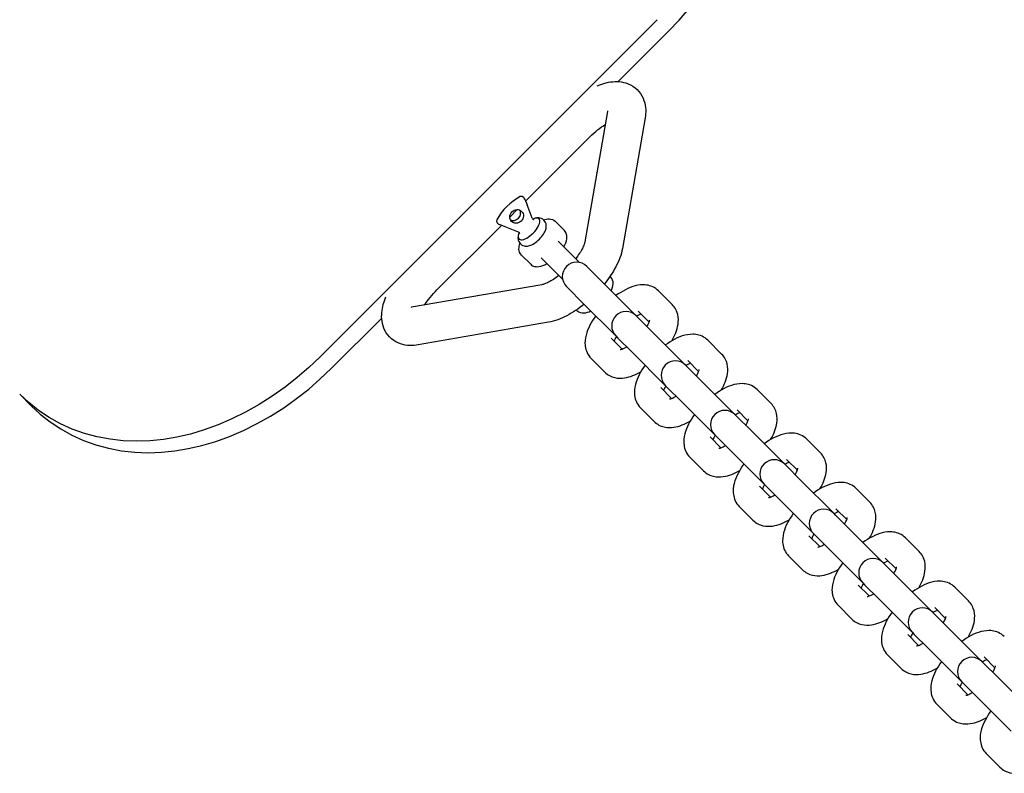
# Model space of a CAD drawing. Units: millimetres. Extents: x -3778 to 2866, y -3161 to 3778.
# Drawn here: x -904 to -698, y 683 to 841 of the extents above; entities that cross this region are included whole.
import ezdxf

# ---------------------------------------------------------------- set-up
doc = ezdxf.new("R2010")
doc.units = ezdxf.units.MM
doc.header["$LTSCALE"] = 110
doc.layers.add('SW_Toestellen', color=2, linetype='Continuous')

msp = doc.modelspace()

# ---------------------------------------------------------------- linework, layer by layer
at = {"layer": 'SW_Toestellen'}
for p, q in [((-770.34, 841.08), (-841.05, 770.37)), ((-767.94, 838.68), (-778.51, 828.11)), ((-780.76, 821.86), (-785.5, 794.52)), ((-772.88, 820.49), (-777.62, 793.15)), ((-797.93, 803.04), (-784.43, 816.53)), ((-798.08, 803.44), (-797.61, 802.24)), ((-801.25, 799.71), (-799.68, 801.28)), ((-796.53, 799.45), (-797.61, 802.24)), ((-791.72, 798.82), (-789.78, 796.89)), ((-816.5, 784.46), (-803, 797.96)), ((-802.21, 797.65), (-803.41, 798.12)), ((-799.41, 796.56), (-802.21, 797.65)), ((-791.12, 794.69), (-788.35, 791.92)), ((-798.79, 791.75), (-796.85, 789.82)), ((-794.65, 791.15), (-791.88, 788.38)), ((-786.63, 790.19), (-788.35, 791.92)), ((-784.67, 788.95), (-785.1, 789.37)), ((-784.67, 788.95), (-781.79, 786.07)), ((-791.88, 788.38), (-790.16, 786.66)), ((-780.2, 787.31), (-780.09, 787.2)), ((-794.49, 785.53), (-821.82, 780.79)), ((-789.34, 785.13), (-788.91, 784.7)), ((-788.91, 784.7), (-786.04, 781.83)), ((-774.75, 779.02), (-781.79, 786.07)), ((-767.18, 781.35), (-770.05, 784.23)), ((-787.27, 780.24), (-787.16, 780.13)), ((-786.04, 781.83), (-778.99, 774.78)), ((-828.08, 778.54), (-838.65, 767.97)), ((-774.32, 778.59), (-774.75, 779.02)), ((-774.32, 778.59), (-771.44, 775.72)), ((-772.01, 777.7), (-774.29, 779.98)), ((-793.12, 777.65), (-820.46, 772.91)), ((-779.95, 774.33), (-777.67, 772.05)), ((-778.99, 774.78), (-778.56, 774.35)), ((-778.56, 774.35), (-775.68, 771.47)), ((-764.39, 768.67), (-771.44, 775.72)), ((-756.82, 771), (-759.7, 773.87)), ((-784.19, 770.08), (-781.32, 767.21)), ((-775.68, 771.47), (-768.63, 764.42)), ((-763.96, 768.24), (-764.39, 768.67)), ((-763.96, 768.24), (-761.09, 765.36)), ((-761.66, 767.35), (-763.94, 769.63)), ((-769.6, 763.97), (-767.32, 761.69)), ((-768.63, 764.42), (-768.21, 764)), ((-768.21, 764), (-765.33, 761.12)), ((-754.04, 758.31), (-761.09, 765.36)), ((-903.96, 762.58), (-901.54, 760.15)), ((-746.47, 760.64), (-749.34, 763.52)), ((-773.84, 759.73), (-770.96, 756.85)), ((-765.33, 761.12), (-758.28, 754.07)), ((-753.61, 757.89), (-754.04, 758.31)), ((-753.61, 757.89), (-750.73, 755.01)), ((-751.31, 757), (-753.59, 759.28)), ((-759.24, 753.62), (-756.96, 751.34)), ((-758.28, 754.07), (-757.85, 753.64)), ((-757.85, 753.64), (-754.98, 750.77)), ((-743.68, 747.96), (-750.73, 755.01)), ((-736.11, 750.29), (-738.99, 753.17)), ((-763.49, 749.38), (-760.61, 746.5)), ((-754.98, 750.77), (-747.93, 743.72)), ((-743.26, 747.53), (-743.68, 747.96)), ((-743.26, 747.53), (-740.38, 744.66)), ((-740.95, 746.64), (-743.23, 748.92)), ((-748.89, 743.27), (-746.61, 740.99)), ((-747.93, 743.72), (-747.5, 743.29)), ((-747.5, 743.29), (-744.62, 740.41)), ((-733.33, 737.61), (-740.38, 744.66)), ((-725.76, 739.94), (-728.64, 742.81)), ((-753.13, 739.02), (-750.26, 736.15)), ((-744.62, 740.41), (-737.57, 733.36)), ((-732.9, 737.18), (-733.33, 737.61)), ((-732.9, 737.18), (-730.03, 734.3)), ((-730.6, 736.29), (-732.88, 738.57)), ((-738.54, 732.91), (-736.26, 730.63)), ((-737.57, 733.36), (-737.14, 732.94)), ((-737.14, 732.94), (-734.27, 730.06)), ((-722.98, 727.25), (-730.03, 734.3)), ((-715.41, 729.58), (-718.28, 732.46)), ((-742.78, 728.67), (-739.9, 725.79)), ((-734.27, 730.06), (-727.22, 723.01)), ((-722.55, 726.82), (-722.98, 727.25)), ((-722.55, 726.82), (-719.67, 723.95)), ((-720.25, 725.94), (-722.52, 728.21)), ((-728.18, 722.56), (-725.9, 720.28)), ((-727.22, 723.01), (-726.79, 722.58)), ((-726.79, 722.58), (-723.91, 719.71)), ((-712.62, 716.9), (-719.67, 723.95)), ((-705.05, 719.23), (-707.93, 722.1)), ((-732.42, 718.32), (-729.55, 715.44)), ((-723.91, 719.71), (-716.86, 712.66)), ((-712.19, 716.47), (-712.62, 716.9)), ((-712.19, 716.47), (-709.32, 713.59)), ((-709.89, 715.58), (-712.17, 717.86)), ((-717.83, 712.2), (-715.55, 709.92)), ((-716.86, 712.66), (-716.44, 712.23)), ((-716.44, 712.23), (-713.56, 709.35)), ((-702.27, 706.54), (-709.32, 713.59)), ((-722.07, 707.96), (-719.19, 705.09)), ((-713.56, 709.35), (-706.51, 702.3)), ((-701.84, 706.12), (-702.27, 706.54)), ((-701.84, 706.12), (-698.96, 703.24)), ((-699.54, 705.23), (-701.82, 707.51)), ((-707.47, 701.85), (-705.19, 699.57)), ((-706.51, 702.3), (-706.08, 701.87)), ((-706.08, 701.87), (-703.21, 699)), ((-691.91, 696.19), (-698.96, 703.24)), ((-711.72, 697.61), (-708.84, 694.73)), ((-703.21, 699), (-696.16, 691.95)), ((-701.36, 687.25), (-698.49, 684.38))]:
    msp.add_line(p, q, dxfattribs=at)
at = {"layer": 'SW_Toestellen', "flags": 128}
for points in [[(-767.94, 838.68), (-765.74, 840.98), (-763.63, 843.42)], [(-782.93, 827.22), (-782.14, 827.53), (-781.34, 827.78), (-780.52, 827.97), (-780.09, 828.04), (-779.66, 828.09), (-779.22, 828.11), (-778.78, 828.12), (-778.32, 828.1), (-777.85, 828.04), (-777.37, 827.95), (-776.88, 827.82), (-776.39, 827.64), (-775.9, 827.42), (-775.43, 827.15), (-774.97, 826.82), (-774.55, 826.45), (-774.16, 826.04), (-773.82, 825.59), (-773.53, 825.12), (-773.29, 824.64), (-773.1, 824.15), (-772.95, 823.66), (-772.85, 823.18), (-772.78, 822.71), (-772.75, 822.24), (-772.75, 821.79), (-772.77, 821.35), (-772.81, 820.91), (-772.88, 820.49)], [(-780.75, 821.96), (-780.75, 821.93), (-780.76, 821.86)], [(-784.43, 816.53), (-784.04, 816.92), (-783.64, 817.28), (-783.23, 817.64), (-782.83, 817.97), (-782.42, 818.29), (-782.02, 818.59), (-781.62, 818.86), (-781.24, 819.11)], [(-799.07, 803.99), (-799.83, 803.56), (-800.55, 803.06), (-801.24, 802.51), (-801.88, 801.92), (-802.48, 801.27), (-803.03, 800.59), (-803.52, 799.86), (-803.96, 799.1)], [(-798.1, 803.47), (-798.19, 803.64), (-798.31, 803.79), (-798.46, 803.91), (-798.63, 804)], [(-796.53, 799.45), (-796.46, 799.33), (-796.35, 799.22), (-796.24, 799.17), (-796.21, 799.16), (-796.2, 799.16)], [(-793.68, 797.13), (-793.63, 797.33), (-793.6, 797.55), (-793.58, 797.78), (-793.59, 798.02), (-793.64, 798.28), (-793.73, 798.55), (-793.87, 798.81), (-794.07, 799.06), (-794.32, 799.26), (-794.58, 799.4), (-794.85, 799.49), (-795.11, 799.54), (-795.35, 799.55), (-795.58, 799.53), (-795.79, 799.5), (-796, 799.45)], [(-794.16, 799.14), (-793.86, 799.23), (-793.56, 799.3), (-793.25, 799.34), (-792.94, 799.34), (-792.62, 799.3), (-792.3, 799.2), (-792, 799.05), (-791.72, 798.82)], [(-803.97, 798.66), (-803.88, 798.5), (-803.75, 798.35), (-803.6, 798.22), (-803.44, 798.13)], [(-789.91, 793.48), (-789.69, 793.91), (-789.51, 794.33), (-789.37, 794.75), (-789.29, 795.18), (-789.27, 795.61), (-789.28, 795.83), (-789.32, 796.05), (-789.39, 796.27), (-789.49, 796.49), (-789.62, 796.7), (-789.78, 796.89)], [(-799.41, 796.03), (-799.46, 795.83), (-799.5, 795.61), (-799.52, 795.38), (-799.5, 795.14), (-799.46, 794.88), (-799.37, 794.61), (-799.22, 794.35), (-799.02, 794.11), (-798.78, 793.91), (-798.51, 793.76), (-798.25, 793.67), (-797.99, 793.62), (-797.75, 793.61), (-797.52, 793.63), (-797.3, 793.66), (-797.1, 793.72)], [(-799.13, 796.23), (-799.13, 796.24), (-799.14, 796.27), (-799.19, 796.38), (-799.3, 796.49), (-799.41, 796.56)], [(-798.79, 791.75), (-799.01, 792.03), (-799.17, 792.34), (-799.27, 792.65), (-799.31, 792.97), (-799.3, 793.28), (-799.27, 793.59), (-799.2, 793.89), (-799.1, 794.19)], [(-785.5, 794.52), (-785.52, 794.43), (-785.55, 794.3), (-785.59, 794.16), (-785.65, 793.99), (-785.72, 793.8), (-785.8, 793.6), (-785.9, 793.38), (-786.02, 793.15), (-786.14, 792.9), (-786.29, 792.65), (-786.44, 792.38), (-786.61, 792.11), (-786.8, 791.84), (-786.99, 791.55), (-787.2, 791.27), (-787.41, 790.98)], [(-777.62, 793.15), (-777.72, 792.65), (-777.84, 792.16), (-777.98, 791.67), (-778.15, 791.19), (-778.34, 790.71), (-778.54, 790.24), (-778.76, 789.77), (-778.99, 789.31), (-779.25, 788.84), (-779.51, 788.38), (-779.8, 787.92), (-780.09, 787.47), (-780.4, 787.02), (-780.72, 786.57), (-781.06, 786.12), (-781.41, 785.68)], [(-796.85, 789.82), (-796.66, 789.65), (-796.46, 789.52), (-796.24, 789.42), (-796.02, 789.36), (-795.8, 789.32), (-795.57, 789.3), (-795.14, 789.32), (-794.72, 789.41), (-794.3, 789.54), (-793.87, 789.73), (-793.45, 789.95)], [(-790.95, 787.45), (-791.24, 787.23), (-791.52, 787.02), (-791.8, 786.83), (-792.08, 786.65), (-792.35, 786.48), (-792.61, 786.32), (-792.87, 786.18), (-793.11, 786.05), (-793.35, 785.94), (-793.57, 785.84), (-793.77, 785.75), (-793.96, 785.68), (-794.13, 785.62), (-794.27, 785.58), (-794.39, 785.55), (-794.49, 785.53)], [(-779.98, 784.26), (-779.83, 784.62), (-779.71, 784.99), (-779.62, 785.35), (-779.58, 785.72), (-779.59, 786.1), (-779.67, 786.48), (-779.74, 786.67), (-779.83, 786.86), (-779.95, 787.04), (-780.09, 787.2)], [(-819.08, 781.27), (-818.83, 781.66), (-818.55, 782.05), (-818.26, 782.45), (-817.94, 782.86), (-817.6, 783.27), (-817.25, 783.67), (-816.88, 784.07), (-816.5, 784.46)], [(-770.05, 784.23), (-770.33, 784.48), (-770.64, 784.71), (-770.95, 784.91), (-771.28, 785.08), (-771.61, 785.21), (-771.94, 785.32), (-772.26, 785.4), (-772.59, 785.45), (-772.9, 785.48), (-773.21, 785.5), (-773.8, 785.48), (-774.37, 785.4), (-774.92, 785.28), (-775.45, 785.13), (-775.97, 784.94), (-776.49, 784.72), (-776.99, 784.48), (-777.5, 784.21), (-777.99, 783.91), (-778.49, 783.59), (-778.97, 783.25)], [(-820.46, 772.91), (-820.88, 772.85), (-821.31, 772.8), (-821.76, 772.78), (-822.21, 772.78), (-822.67, 772.82), (-823.15, 772.88), (-823.63, 772.99), (-824.12, 773.13), (-824.61, 773.32), (-825.09, 773.56), (-825.56, 773.85), (-826.01, 774.19), (-826.42, 774.58), (-826.79, 775.01), (-827.12, 775.46), (-827.39, 775.94), (-827.61, 776.42), (-827.79, 776.91), (-827.92, 777.4), (-828.01, 777.88), (-828.06, 778.35), (-828.09, 778.81), (-828.08, 779.26), (-828.05, 779.7), (-828, 780.13), (-827.93, 780.55), (-827.74, 781.37), (-827.49, 782.18), (-827.19, 782.97)], [(-821.82, 780.79), (-821.9, 780.78), (-821.92, 780.78)], [(-785.65, 781.44), (-786.09, 781.09), (-786.54, 780.76), (-786.98, 780.43), (-787.44, 780.12), (-787.89, 779.83), (-788.35, 779.55), (-788.81, 779.28), (-789.27, 779.03), (-789.74, 778.79), (-790.21, 778.57), (-790.68, 778.37), (-791.16, 778.19), (-791.64, 778.02), (-792.13, 777.87), (-792.62, 777.75), (-793.12, 777.65)], [(-767.27, 773.78), (-767.04, 774.2), (-766.82, 774.61), (-766.62, 775.04), (-766.45, 775.46), (-766.29, 775.89), (-766.16, 776.33), (-766.05, 776.78), (-765.97, 777.24), (-765.92, 777.72), (-765.9, 778.21), (-765.94, 778.73), (-766.03, 779.26), (-766.19, 779.81), (-766.3, 780.08), (-766.44, 780.35), (-766.59, 780.61), (-766.76, 780.87), (-766.96, 781.12), (-767.18, 781.35)], [(-787.16, 780.13), (-787, 779.98), (-786.83, 779.87), (-786.64, 779.77), (-786.45, 779.7), (-786.07, 779.62), (-785.69, 779.61), (-785.32, 779.65), (-784.95, 779.74), (-784.59, 779.86), (-784.23, 780.02)], [(-783.22, 779.01), (-783.56, 778.52), (-783.88, 778.03), (-784.17, 777.53), (-784.45, 777.03), (-784.69, 776.52), (-784.91, 776), (-785.1, 775.48), (-785.25, 774.95), (-785.37, 774.4), (-785.44, 773.83), (-785.47, 773.24), (-785.45, 772.93), (-785.42, 772.62), (-785.36, 772.3), (-785.28, 771.97), (-785.18, 771.64), (-785.04, 771.31), (-784.88, 770.99), (-784.68, 770.67), (-784.45, 770.37), (-784.19, 770.08)], [(-773.7, 779.39), (-773.9, 779.31), (-774.13, 779.2), (-774.38, 779.07), (-774.65, 778.92)], [(-772.48, 776.75), (-772.33, 777.02), (-772.2, 777.28), (-772.09, 777.51), (-772.01, 777.71), (-771.96, 777.88), (-771.92, 778.01), (-771.91, 778.09), (-771.9, 778.12)], [(-778.89, 774.68), (-779.04, 774.41), (-779.17, 774.16), (-779.27, 773.93), (-779.35, 773.73)], [(-759.7, 773.87), (-759.98, 774.13), (-760.28, 774.36), (-760.6, 774.56), (-760.93, 774.72), (-761.26, 774.86), (-761.58, 774.97), (-761.91, 775.04), (-762.23, 775.1), (-762.55, 775.13), (-762.85, 775.15), (-763.44, 775.12), (-764.01, 775.05), (-764.56, 774.93), (-765.1, 774.78), (-765.62, 774.59), (-766.13, 774.37), (-766.64, 774.12), (-767.14, 773.85), (-767.64, 773.56), (-768.13, 773.24), (-768.62, 772.9)], [(-778.09, 771.94), (-778.06, 771.94), (-777.97, 771.96), (-777.84, 771.99), (-777.67, 772.05), (-777.47, 772.13), (-777.24, 772.23), (-776.99, 772.36), (-776.72, 772.51)], [(-841.05, 770.37), (-843.35, 768.18), (-845.79, 766.06), (-848.35, 764.05), (-851.02, 762.16), (-853.77, 760.4), (-856.6, 758.81), (-859.47, 757.39), (-862.37, 756.14), (-865.29, 755.09), (-868.18, 754.23), (-871.04, 753.57), (-873.85, 753.1), (-876.63, 752.82), (-879.44, 752.72), (-882.24, 752.82), (-885.02, 753.12), (-887.74, 753.64), (-890.4, 754.36), (-892.97, 755.28), (-895.44, 756.4), (-897.79, 757.71), (-900, 759.18), (-902.06, 760.81), (-903.96, 762.58)], [(-756.91, 763.43), (-756.68, 763.84), (-756.47, 764.26), (-756.27, 764.68), (-756.09, 765.11), (-755.94, 765.54), (-755.8, 765.98), (-755.69, 766.43), (-755.61, 766.89), (-755.56, 767.37), (-755.55, 767.86), (-755.58, 768.37), (-755.68, 768.91), (-755.84, 769.45), (-755.95, 769.72), (-756.08, 769.99), (-756.23, 770.26), (-756.41, 770.52), (-756.61, 770.76), (-756.82, 771)], [(-901.54, 760.15), (-899.64, 758.39), (-897.58, 756.76), (-895.37, 755.29), (-893.03, 753.98), (-890.56, 752.87), (-887.99, 751.94), (-885.33, 751.23), (-882.61, 750.72), (-879.83, 750.41), (-877.03, 750.31), (-874.23, 750.41), (-871.44, 750.7), (-868.64, 751.17), (-865.78, 751.83), (-862.88, 752.69), (-859.97, 753.74), (-857.07, 754.98), (-854.19, 756.41), (-851.37, 758), (-848.61, 759.75), (-845.95, 761.65), (-843.38, 763.66), (-840.95, 765.78), (-838.65, 767.97)], [(-772.86, 768.65), (-773.2, 768.17), (-773.52, 767.67), (-773.82, 767.18), (-774.09, 766.67), (-774.34, 766.17), (-774.55, 765.65), (-774.74, 765.13), (-774.9, 764.6), (-775.02, 764.05), (-775.09, 763.48), (-775.11, 762.89), (-775.1, 762.58), (-775.06, 762.27), (-775.01, 761.94), (-774.93, 761.62), (-774.82, 761.29), (-774.69, 760.96), (-774.52, 760.63), (-774.33, 760.32), (-774.1, 760.01), (-773.84, 759.73)], [(-763.34, 769.03), (-763.54, 768.95), (-763.77, 768.85), (-764.02, 768.72), (-764.29, 768.57)], [(-781.32, 767.21), (-781.08, 766.99), (-780.84, 766.8), (-780.58, 766.62), (-780.31, 766.47), (-780.04, 766.34), (-779.77, 766.23), (-779.23, 766.06), (-778.69, 765.97), (-778.18, 765.94), (-777.69, 765.95), (-777.21, 766), (-776.75, 766.08), (-776.3, 766.19), (-775.86, 766.32), (-775.43, 766.48), (-775, 766.66), (-774.58, 766.85), (-774.16, 767.07), (-773.75, 767.3)], [(-762.13, 766.4), (-761.97, 766.67), (-761.84, 766.92), (-761.74, 767.15), (-761.66, 767.35), (-761.6, 767.52), (-761.57, 767.65), (-761.55, 767.74), (-761.55, 767.77)], [(-768.54, 764.33), (-768.69, 764.06), (-768.82, 763.81), (-768.92, 763.58), (-769, 763.38)], [(-749.34, 763.52), (-749.63, 763.78), (-749.93, 764.01), (-750.25, 764.2), (-750.57, 764.37), (-750.9, 764.51), (-751.23, 764.61), (-751.56, 764.69), (-751.88, 764.74), (-752.19, 764.78), (-752.5, 764.79), (-753.09, 764.77), (-753.66, 764.7), (-754.21, 764.58), (-754.74, 764.42), (-755.27, 764.24), (-755.78, 764.02), (-756.29, 763.77), (-756.79, 763.5), (-757.29, 763.2), (-757.78, 762.88), (-758.27, 762.54)], [(-767.73, 761.58), (-767.7, 761.59), (-767.62, 761.6), (-767.49, 761.64), (-767.32, 761.69), (-767.12, 761.77), (-766.89, 761.88), (-766.64, 762.01), (-766.37, 762.16)], [(-746.56, 753.07), (-746.33, 753.49), (-746.11, 753.91), (-745.92, 754.33), (-745.74, 754.75), (-745.58, 755.19), (-745.45, 755.63), (-745.34, 756.08), (-745.26, 756.54), (-745.21, 757.01), (-745.2, 757.51), (-745.23, 758.02), (-745.32, 758.55), (-745.49, 759.1), (-745.6, 759.37), (-745.73, 759.64), (-745.88, 759.91), (-746.06, 760.16), (-746.25, 760.41), (-746.47, 760.64)], [(-762.51, 758.3), (-762.85, 757.81), (-763.17, 757.32), (-763.47, 756.82), (-763.74, 756.32), (-763.98, 755.81), (-764.2, 755.3), (-764.39, 754.77), (-764.54, 754.24), (-764.66, 753.69), (-764.74, 753.12), (-764.76, 752.53), (-764.74, 752.23), (-764.71, 751.91), (-764.66, 751.59), (-764.58, 751.26), (-764.47, 750.93), (-764.34, 750.6), (-764.17, 750.28), (-763.97, 749.96), (-763.74, 749.66), (-763.49, 749.38)], [(-752.99, 758.68), (-753.19, 758.6), (-753.42, 758.5), (-753.67, 758.37), (-753.94, 758.22)], [(-770.96, 756.85), (-770.73, 756.64), (-770.48, 756.44), (-770.23, 756.27), (-769.96, 756.11), (-769.69, 755.98), (-769.42, 755.87), (-768.87, 755.71), (-768.34, 755.62), (-767.83, 755.58), (-767.33, 755.59), (-766.86, 755.64), (-766.4, 755.73), (-765.95, 755.84), (-765.51, 755.97), (-765.07, 756.13), (-764.65, 756.3), (-764.23, 756.5), (-763.81, 756.72), (-763.39, 756.95)], [(-751.77, 756.05), (-751.62, 756.32), (-751.49, 756.57), (-751.39, 756.8), (-751.31, 757), (-751.25, 757.17), (-751.21, 757.3), (-751.2, 757.38), (-751.19, 757.41)], [(-758.18, 753.97), (-758.33, 753.7), (-758.46, 753.45), (-758.57, 753.22), (-758.65, 753.02)], [(-738.99, 753.17), (-739.27, 753.42), (-739.58, 753.65), (-739.89, 753.85), (-740.22, 754.02), (-740.55, 754.15), (-740.88, 754.26), (-741.2, 754.34), (-741.52, 754.39), (-741.84, 754.42), (-742.14, 754.44), (-742.74, 754.42), (-743.31, 754.34), (-743.85, 754.22), (-744.39, 754.07), (-744.91, 753.88), (-745.42, 753.66), (-745.93, 753.42), (-746.43, 753.15), (-746.93, 752.85), (-747.42, 752.53), (-747.91, 752.19)], [(-757.38, 751.23), (-757.35, 751.23), (-757.27, 751.25), (-757.14, 751.28), (-756.97, 751.34), (-756.77, 751.42), (-756.54, 751.52), (-756.28, 751.65), (-756.01, 751.8)], [(-736.21, 742.72), (-735.97, 743.13), (-735.76, 743.55), (-735.56, 743.97), (-735.39, 744.4), (-735.23, 744.83), (-735.1, 745.27), (-734.99, 745.72), (-734.9, 746.18), (-734.85, 746.66), (-734.84, 747.15), (-734.88, 747.67), (-734.97, 748.2), (-735.13, 748.74), (-735.24, 749.02), (-735.37, 749.29), (-735.53, 749.55), (-735.7, 749.81), (-735.9, 750.06), (-736.11, 750.29)], [(-752.15, 747.95), (-752.5, 747.46), (-752.82, 746.97), (-753.11, 746.47), (-753.38, 745.97), (-753.63, 745.46), (-753.85, 744.94), (-754.03, 744.42), (-754.19, 743.89), (-754.31, 743.34), (-754.38, 742.77), (-754.4, 742.18), (-754.39, 741.87), (-754.36, 741.56), (-754.3, 741.24), (-754.22, 740.91), (-754.12, 740.58), (-753.98, 740.25), (-753.82, 739.93), (-753.62, 739.61), (-753.39, 739.31), (-753.13, 739.02)], [(-742.64, 748.33), (-742.84, 748.25), (-743.07, 748.14), (-743.32, 748.01), (-743.59, 747.86)], [(-760.61, 746.5), (-760.38, 746.29), (-760.13, 746.09), (-759.87, 745.91), (-759.61, 745.76), (-759.33, 745.63), (-759.06, 745.52), (-758.52, 745.36), (-757.99, 745.26), (-757.47, 745.23), (-756.98, 745.24), (-756.5, 745.29), (-756.04, 745.37), (-755.59, 745.48), (-755.15, 745.62), (-754.72, 745.77), (-754.29, 745.95), (-753.87, 746.15), (-753.45, 746.36), (-753.04, 746.59)], [(-741.42, 745.69), (-741.27, 745.96), (-741.14, 746.22), (-741.03, 746.44), (-740.95, 746.65), (-740.9, 746.82), (-740.86, 746.95), (-740.84, 747.03), (-740.84, 747.06)], [(-747.83, 743.62), (-747.98, 743.35), (-748.11, 743.1), (-748.21, 742.87), (-748.29, 742.67)], [(-728.64, 742.81), (-728.92, 743.07), (-729.22, 743.3), (-729.54, 743.5), (-729.86, 743.66), (-730.19, 743.8), (-730.52, 743.9), (-730.85, 743.98), (-731.17, 744.04), (-731.48, 744.07), (-731.79, 744.08), (-732.38, 744.06), (-732.95, 743.99), (-733.5, 743.87), (-734.03, 743.72), (-734.56, 743.53), (-735.07, 743.31), (-735.58, 743.06), (-736.08, 742.79), (-736.58, 742.5), (-737.07, 742.18), (-737.56, 741.83)], [(-747.02, 740.87), (-746.99, 740.88), (-746.91, 740.89), (-746.78, 740.93), (-746.61, 740.99), (-746.41, 741.07), (-746.18, 741.17), (-745.93, 741.3), (-745.66, 741.45)], [(-725.85, 732.37), (-725.62, 732.78), (-725.41, 733.2), (-725.21, 733.62), (-725.03, 734.05), (-724.88, 734.48), (-724.74, 734.92), (-724.63, 735.37), (-724.55, 735.83), (-724.5, 736.31), (-724.49, 736.8), (-724.52, 737.31), (-724.62, 737.84), (-724.78, 738.39), (-724.89, 738.66), (-725.02, 738.93), (-725.17, 739.2), (-725.35, 739.46), (-725.54, 739.7), (-725.76, 739.94)], [(-741.8, 737.59), (-742.14, 737.1), (-742.46, 736.61), (-742.76, 736.11), (-743.03, 735.61), (-743.28, 735.1), (-743.49, 734.59), (-743.68, 734.07), (-743.84, 733.53), (-743.95, 732.99), (-744.03, 732.42), (-744.05, 731.82), (-744.04, 731.52), (-744, 731.2), (-743.95, 730.88), (-743.87, 730.55), (-743.76, 730.22), (-743.63, 729.9), (-743.46, 729.57), (-743.27, 729.26), (-743.04, 728.95), (-742.78, 728.67)], [(-732.28, 737.97), (-732.48, 737.89), (-732.71, 737.79), (-732.96, 737.66), (-733.23, 737.51)], [(-750.26, 736.15), (-750.02, 735.93), (-749.78, 735.74), (-749.52, 735.56), (-749.25, 735.41), (-748.98, 735.27), (-748.71, 735.16), (-748.16, 735), (-747.63, 734.91), (-747.12, 734.88), (-746.63, 734.89), (-746.15, 734.94), (-745.69, 735.02), (-745.24, 735.13), (-744.8, 735.26), (-744.37, 735.42), (-743.94, 735.6), (-743.52, 735.79), (-743.1, 736.01), (-742.69, 736.24)], [(-731.06, 735.34), (-730.91, 735.61), (-730.78, 735.86), (-730.68, 736.09), (-730.6, 736.29), (-730.54, 736.46), (-730.51, 736.59), (-730.49, 736.67), (-730.49, 736.7)], [(-737.47, 733.27), (-737.63, 733), (-737.75, 732.75), (-737.86, 732.52), (-737.94, 732.32)], [(-718.28, 732.46), (-718.57, 732.71), (-718.87, 732.94), (-719.19, 733.14), (-719.51, 733.31), (-719.84, 733.44), (-720.17, 733.55), (-720.5, 733.63), (-720.82, 733.68), (-721.13, 733.72), (-721.44, 733.73), (-722.03, 733.71), (-722.6, 733.63), (-723.15, 733.52), (-723.68, 733.36), (-724.2, 733.17), (-724.72, 732.96), (-725.22, 732.71), (-725.73, 732.44), (-726.22, 732.14), (-726.72, 731.82), (-727.2, 731.48)], [(-736.67, 730.52), (-736.64, 730.52), (-736.56, 730.54), (-736.43, 730.58), (-736.26, 730.63), (-736.06, 730.71), (-735.83, 730.82), (-735.58, 730.94), (-735.31, 731.1)], [(-715.5, 722.01), (-715.27, 722.43), (-715.05, 722.84), (-714.86, 723.27), (-714.68, 723.69), (-714.52, 724.13), (-714.39, 724.57), (-714.28, 725.01), (-714.2, 725.48), (-714.15, 725.95), (-714.13, 726.45), (-714.17, 726.96), (-714.26, 727.49), (-714.43, 728.04), (-714.54, 728.31), (-714.67, 728.58), (-714.82, 728.84), (-714.99, 729.1), (-715.19, 729.35), (-715.41, 729.58)], [(-731.45, 727.24), (-731.79, 726.75), (-732.11, 726.26), (-732.4, 725.76), (-732.68, 725.26), (-732.92, 724.75), (-733.14, 724.24), (-733.33, 723.71), (-733.48, 723.18), (-733.6, 722.63), (-733.67, 722.06), (-733.7, 721.47), (-733.68, 721.16), (-733.65, 720.85), (-733.59, 720.53), (-733.51, 720.2), (-733.41, 719.87), (-733.27, 719.54), (-733.11, 719.22), (-732.91, 718.9), (-732.68, 718.6), (-732.42, 718.32)], [(-721.93, 727.62), (-722.13, 727.54), (-722.36, 727.43), (-722.61, 727.31), (-722.88, 727.15)], [(-739.9, 725.79), (-739.67, 725.58), (-739.42, 725.38), (-739.16, 725.21), (-738.9, 725.05), (-738.63, 724.92), (-738.35, 724.81), (-737.81, 724.65), (-737.28, 724.56), (-736.77, 724.52), (-736.27, 724.53), (-735.8, 724.58), (-735.33, 724.67), (-734.89, 724.78), (-734.44, 724.91), (-734.01, 725.06), (-733.59, 725.24), (-733.16, 725.44), (-732.75, 725.65), (-732.33, 725.89)], [(-720.71, 724.99), (-720.56, 725.26), (-720.43, 725.51), (-720.32, 725.74), (-720.24, 725.94), (-720.19, 726.11), (-720.15, 726.24), (-720.14, 726.32), (-720.13, 726.35)], [(-727.12, 722.91), (-727.27, 722.64), (-727.4, 722.39), (-727.5, 722.16), (-727.58, 721.96)], [(-707.93, 722.1), (-708.21, 722.36), (-708.51, 722.59), (-708.83, 722.79), (-709.16, 722.96), (-709.49, 723.09), (-709.82, 723.2), (-710.14, 723.27), (-710.46, 723.33), (-710.78, 723.36), (-711.08, 723.38), (-711.68, 723.36), (-712.24, 723.28), (-712.79, 723.16), (-713.33, 723.01), (-713.85, 722.82), (-714.36, 722.6), (-714.87, 722.36), (-715.37, 722.08), (-715.87, 721.79), (-716.36, 721.47), (-716.85, 721.13)], [(-726.32, 720.17), (-726.29, 720.17), (-726.2, 720.19), (-726.07, 720.22), (-725.91, 720.28), (-725.7, 720.36), (-725.47, 720.46), (-725.22, 720.59), (-724.95, 720.74)], [(-705.14, 711.66), (-704.91, 712.07), (-704.7, 712.49), (-704.5, 712.91), (-704.33, 713.34), (-704.17, 713.77), (-704.03, 714.21), (-703.92, 714.66), (-703.84, 715.12), (-703.79, 715.6), (-703.78, 716.09), (-703.82, 716.6), (-703.91, 717.14), (-704.07, 717.68), (-704.18, 717.96), (-704.31, 718.23), (-704.47, 718.49), (-704.64, 718.75), (-704.84, 718.99), (-705.05, 719.23)], [(-721.09, 716.88), (-721.43, 716.4), (-721.75, 715.9), (-722.05, 715.41), (-722.32, 714.9), (-722.57, 714.4), (-722.79, 713.88), (-722.97, 713.36), (-723.13, 712.83), (-723.25, 712.28), (-723.32, 711.71), (-723.34, 711.12), (-723.33, 710.81), (-723.3, 710.5), (-723.24, 710.17), (-723.16, 709.85), (-723.05, 709.52), (-722.92, 709.19), (-722.75, 708.86), (-722.56, 708.55), (-722.33, 708.24), (-722.07, 707.96)], [(-711.57, 717.26), (-711.78, 717.18), (-712, 717.08), (-712.26, 716.95), (-712.52, 716.8)], [(-729.55, 715.44), (-729.32, 715.22), (-729.07, 715.03), (-728.81, 714.85), (-728.54, 714.7), (-728.27, 714.57), (-728, 714.46), (-727.46, 714.29), (-726.92, 714.2), (-726.41, 714.17), (-725.92, 714.18), (-725.44, 714.23), (-724.98, 714.31), (-724.53, 714.42), (-724.09, 714.55), (-723.66, 714.71), (-723.23, 714.89), (-722.81, 715.08), (-722.39, 715.3), (-721.98, 715.53)], [(-710.36, 714.63), (-710.2, 714.9), (-710.08, 715.15), (-709.97, 715.38), (-709.89, 715.58), (-709.83, 715.75), (-709.8, 715.88), (-709.78, 715.97), (-709.78, 716)], [(-716.77, 712.56), (-716.92, 712.29), (-717.05, 712.04), (-717.15, 711.81), (-717.23, 711.61)], [(-697.57, 711.75), (-697.86, 712.01), (-698.16, 712.24), (-698.48, 712.43), (-698.8, 712.6), (-699.13, 712.74), (-699.46, 712.84), (-699.79, 712.92), (-700.11, 712.98), (-700.42, 713.01), (-700.73, 713.02), (-701.32, 713), (-701.89, 712.93), (-702.44, 712.81), (-702.97, 712.65), (-703.5, 712.47), (-704.01, 712.25), (-704.52, 712), (-705.02, 711.73), (-705.52, 711.43), (-706.01, 711.11), (-706.5, 710.77)], [(-715.96, 709.81), (-715.93, 709.82), (-715.85, 709.83), (-715.72, 709.87), (-715.55, 709.92), (-715.35, 710), (-715.12, 710.11), (-714.87, 710.24), (-714.6, 710.39)], [(-710.74, 706.53), (-711.08, 706.04), (-711.4, 705.55), (-711.7, 705.05), (-711.97, 704.55), (-712.21, 704.04), (-712.43, 703.53), (-712.62, 703.01), (-712.77, 702.47), (-712.89, 701.92), (-712.97, 701.36), (-712.99, 700.76), (-712.97, 700.46), (-712.94, 700.14), (-712.89, 699.82), (-712.81, 699.49), (-712.7, 699.16), (-712.57, 698.83), (-712.4, 698.51), (-712.2, 698.19), (-711.97, 697.89), (-711.72, 697.61)], [(-701.22, 706.91), (-701.42, 706.83), (-701.65, 706.73), (-701.9, 706.6), (-702.17, 706.45)], [(-719.19, 705.09), (-718.96, 704.87), (-718.71, 704.67), (-718.46, 704.5), (-718.19, 704.35), (-717.92, 704.21), (-717.65, 704.1), (-717.1, 703.94), (-716.57, 703.85), (-716.06, 703.81), (-715.56, 703.82), (-715.09, 703.88), (-714.63, 703.96), (-714.18, 704.07), (-713.74, 704.2), (-713.3, 704.36), (-712.88, 704.53), (-712.46, 704.73), (-712.04, 704.95), (-711.62, 705.18)], [(-700, 704.28), (-699.85, 704.55), (-699.72, 704.8), (-699.62, 705.03), (-699.54, 705.23), (-699.48, 705.4), (-699.45, 705.53), (-699.43, 705.61), (-699.43, 705.64)], [(-706.41, 702.2), (-706.56, 701.93), (-706.69, 701.68), (-706.8, 701.46), (-706.88, 701.25)], [(-705.61, 699.46), (-705.58, 699.46), (-705.5, 699.48), (-705.37, 699.51), (-705.2, 699.57), (-705, 699.65), (-704.77, 699.75), (-704.51, 699.88), (-704.24, 700.04)], [(-700.39, 696.18), (-700.73, 695.69), (-701.05, 695.2), (-701.34, 694.7), (-701.61, 694.2), (-701.86, 693.69), (-702.08, 693.17), (-702.27, 692.65), (-702.42, 692.12), (-702.54, 691.57), (-702.61, 691), (-702.63, 690.41), (-702.62, 690.1), (-702.59, 689.79), (-702.53, 689.47), (-702.45, 689.14), (-702.35, 688.81), (-702.21, 688.48), (-702.05, 688.16), (-701.85, 687.84), (-701.62, 687.54), (-701.36, 687.25)], [(-708.84, 694.73), (-708.61, 694.52), (-708.36, 694.32), (-708.1, 694.15), (-707.84, 693.99), (-707.57, 693.86), (-707.29, 693.75), (-706.75, 693.59), (-706.22, 693.5), (-705.7, 693.46), (-705.21, 693.47), (-704.73, 693.52), (-704.27, 693.6), (-703.82, 693.71), (-703.38, 693.85), (-702.95, 694), (-702.52, 694.18), (-702.1, 694.38), (-701.69, 694.59), (-701.27, 694.82)], [(-698.49, 684.38), (-698.25, 684.16), (-698.01, 683.97), (-697.75, 683.79), (-697.48, 683.64), (-697.21, 683.51), (-696.94, 683.39), (-696.4, 683.23), (-695.86, 683.14), (-695.35, 683.11), (-694.86, 683.12), (-694.38, 683.17), (-693.92, 683.25), (-693.47, 683.36), (-693.03, 683.49), (-692.6, 683.65), (-692.17, 683.83), (-691.75, 684.02), (-691.33, 684.24), (-690.92, 684.47)]]:
    msp.add_lwpolyline(points, dxfattribs=at)
at = {"layer": 'SW_Toestellen'}
for centre, radius, start, end in [((-798.84, 803.55), 0.5, 65.3806, 117.8548), ((-798.55, 803.26), 0.5, 21.3049, 24.6194), ((-803.52, 798.87), 0.5, 152.1452, 204.6194), ((-803.23, 798.58), 0.5, 245.3806, 248.6951), ((-787.22, 787.25), 3, 45, 225), ((-776.87, 776.9), 3, 45, 225), ((-766.51, 766.55), 3, 45, 225), ((-756.16, 756.19), 3, 45, 225), ((-745.8, 745.84), 3, 45, 225), ((-735.45, 735.48), 3, 45, 225), ((-725.1, 725.13), 3, 45, 225), ((-714.74, 714.78), 3, 45, 225), ((-704.39, 704.42), 3, 45, 225)]:
    msp.add_arc(centre, radius, start, end, dxfattribs=at)
msp.add_ellipse((-799.81, 799.85), major_axis=(1.06, 1.06), ratio=0.913545, dxfattribs=at)
for centre, major_axis, ratio, start_param, end_param in [((-800.39, 800.42), (-1.06, -1.06), 0.913545, 0.30136, 2.840233), ((-797.19, 797.23), (2.12, 2.12), 0.406737, 4.712389, 7.124247), ((-795.9, 795.94), (-2.12, -2.12), 0.406737, 0.635572, 2.50602), ((-797.19, 797.23), (-2.12, -2.12), 0.406737, 5.442124, 7.853982)]:
    msp.add_ellipse(centre, major_axis=major_axis, ratio=ratio, start_param=start_param, end_param=end_param, dxfattribs=at)

doc.saveas('drawing.dxf')
